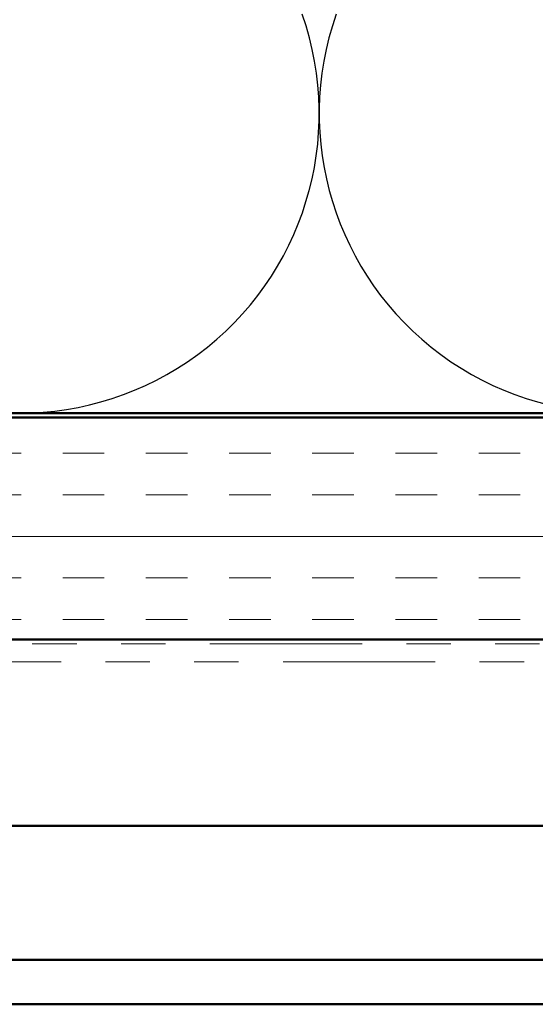
# Model space of a CAD drawing. Units: inches. Extents: x 0.6 to 33.4, y 0.6 to 21.4.
# Drawn here: x 13.6 to 14.8, y 14.4 to 16.6 of the extents above; entities that cross this region are included whole.
import ezdxf

# ---------------------------------------------------------------- set-up
doc = ezdxf.new("R2010")
doc.units = ezdxf.units.IN
doc.header["$LTSCALE"] = 2
doc.header["$MEASUREMENT"] = 0
doc.linetypes.add('DOUBLE_DASH_CHAIN', pattern=[1.2403, 0.6614, -0.0827, 0.1654, -0.0827, 0.1654, -0.0827])
for name, color, linetype, lineweight in [('Hatch (ANSI)', 7, 'Continuous', 18), ('Sketch Geometry (ANSI)', 7, 'Continuous', 25), ('Visible (ANSI)', 7, 'Continuous', 50)]:
    doc.layers.add(name, color=color, linetype=linetype, lineweight=lineweight)

msp = doc.modelspace()

# ---------------------------------------------------------------- hatches: boundary and pattern name
at = {"layer": 'Hatch (ANSI)', "true_color": 0x804000}
h = msp.add_hatch(dxfattribs=at)
h.set_pattern_fill('INSUL', color=36, scale=0.75, style=0)
h.paths.add_polyline_path([(16.89193, 15.7364), (6.50582, 15.7364), (6.50582, 15.2364), (16.89193, 15.2364)])

# ---------------------------------------------------------------- linework, layer by layer
at = {"layer": 'Sketch Geometry (ANSI)', "color": 150, "true_color": 0x0080ff}
for centre in [(13.59082, 16.4214), (14.94082, 16.4214)]:
    msp.add_arc(centre, 0.675, 160.6261, 19.3739, dxfattribs=at)
at = {"layer": 'Visible (ANSI)', "color": 36, "true_color": 0x804000}
for p, q in [((6.00582, 15.7364), (16.89193, 15.7364)), ((16.89193, 15.2364), (6.50582, 15.2364))]:
    msp.add_line(p, q, dxfattribs=at)
at = {"layer": 'Visible (ANSI)', "color": 150, "true_color": 0x0080ff}
msp.add_line((16.89193, 15.7464), (7.51582, 15.7464), dxfattribs=at)
at = {"layer": 'Visible (ANSI)', "color": 30, "linetype": 'DOUBLE_DASH_CHAIN', "lineweight": 18, "ltscale": 0.259416, "true_color": 0xff8000}
for p, q in [((16.89193, 15.2264), (6.59582, 15.2264)), ((6.59582, 15.1864), (16.89193, 15.1864))]:
    msp.add_line(p, q, dxfattribs=at)
at = {"layer": 'Visible (ANSI)', "color": 5, "true_color": 0x0000ff}
for p, q in [((8.78655, 14.81681), (15.22155, 14.81681)), ((14.78655, 14.51447), (8.78655, 14.51447)), ((8.78854, 14.41447), (16.89193, 14.41447))]:
    msp.add_line(p, q, dxfattribs=at)

doc.saveas('drawing.dxf')
